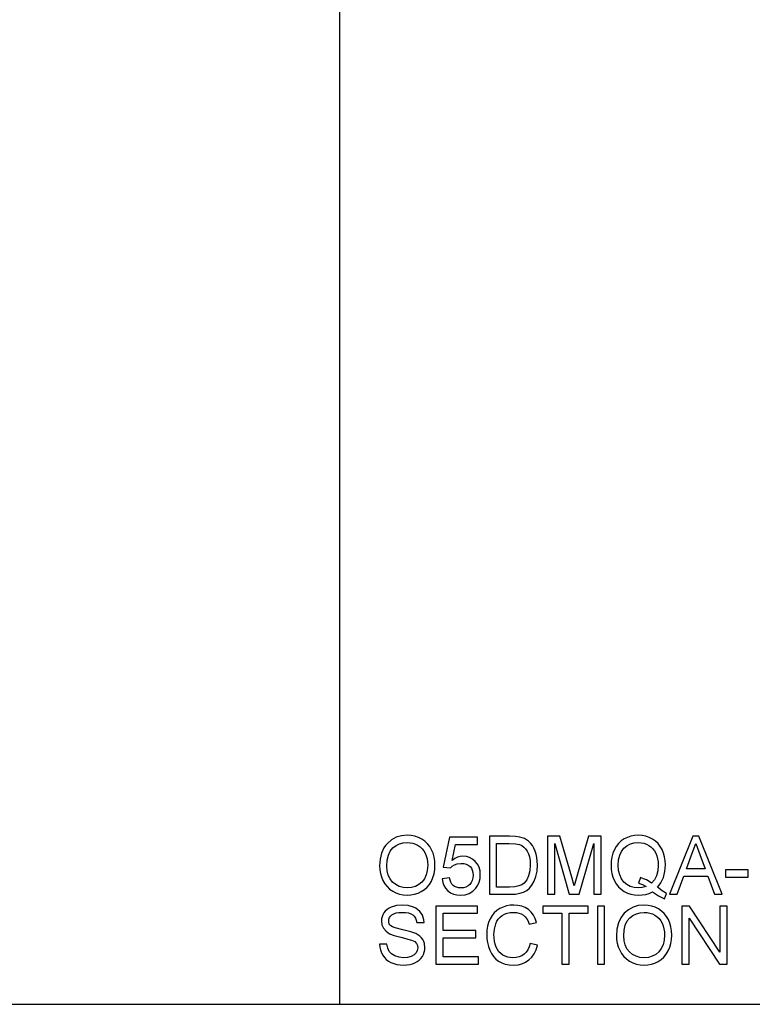
# Model space of a CAD drawing. Units: inches. Extents: x -23934 to -16194, y -8073 to -7401.
# Drawn here: x -22002 to -21699, y -8073 to -7666 of the extents above; entities that cross this region are included whole.
import ezdxf

# ---------------------------------------------------------------- set-up
doc = ezdxf.new("R2010")
doc.units = ezdxf.units.IN
doc.header["$MEASUREMENT"] = 0

msp = doc.modelspace()

# ---------------------------------------------------------------- linework, layer by layer
for p, q in [((-21869.675971, -8072.886255), (-21869.675971, -7400.886255)), ((-21850.102548, -8006.478559), (-21850.851792, -8007.360545)), ((-21848.388161, -8005.005687), (-21850.102548, -8006.478559)), ((-21846.441774, -8003.953635), (-21848.388161, -8005.005687)), ((-21844.263386, -8003.322404), (-21846.441774, -8003.953635)), ((-21845.060018, -8006.669575), (-21843.508104, -8006.24967)), ((-21841.852997, -8003.111993), (-21844.263386, -8003.322404)), ((-21843.508104, -8006.24967), (-21841.835433, -8006.109701)), ((-21840.239607, -8003.210795), (-21841.852997, -8003.111993)), ((-21841.835433, -8006.109701), (-21840.644876, -8006.182338)), ((-21840.644876, -8006.182338), (-21839.514698, -8006.40025)), ((-21838.707454, -8003.507199), (-21840.239607, -8003.210795)), ((-21839.514698, -8006.40025), (-21838.444898, -8006.763437)), ((-21837.256537, -8004.001206), (-21838.707454, -8003.507199)), ((-21835.886857, -8004.692816), (-21837.256537, -8004.001206)), ((-21834.636836, -8005.56117), (-21835.886857, -8004.692816)), ((-21833.544898, -8006.585411), (-21834.636836, -8005.56117)), ((-21832.611041, -8007.765539), (-21833.544898, -8006.585411)), ((-21824.446387, -8003.86142), (-21827.069381, -8016.226964)), ((-21812.83027, -8003.86142), (-21824.446387, -8003.86142)), ((-21812.83027, -8006.859128), (-21812.83027, -8003.86142)), ((-21799.686024, -8003.486707), (-21807.958995, -8003.486707)), ((-21807.958995, -8003.486707), (-21807.958995, -8027.468368)), ((-21804.961287, -8024.47066), (-21804.961287, -8006.484414)), ((-21804.961287, -8006.484414), (-21799.738718, -8006.484414)), ((-21799.738718, -8006.484414), (-21797.21233, -8006.60444)), ((-21797.213794, -8003.573066), (-21799.686024, -8003.486707)), ((-21795.406094, -8003.832146), (-21797.213794, -8003.573066)), ((-21797.21233, -8006.60444), (-21795.488063, -8006.964516)), ((-21793.49447, -8004.49814), (-21795.406094, -8003.832146)), ((-21791.881446, -8005.547631), (-21793.49447, -8004.49814)), ((-21790.992599, -8006.405373), (-21791.881446, -8005.547631)), ((-21790.223046, -8007.374359), (-21790.992599, -8006.405373)), ((-21778.819169, -8003.486707), (-21783.977334, -8003.486707)), ((-21783.977334, -8003.486707), (-21783.977334, -8027.468368)), ((-21780.979626, -8027.468368), (-21780.979626, -8006.484414)), ((-21780.979626, -8006.484414), (-21774.954936, -8027.468368)), ((-21773.912765, -8020.389796), (-21778.819169, -8003.486707)), ((-21767.027405, -8003.486707), (-21771.851841, -8020.097051)), ((-21770.891637, -8027.468368), (-21764.866948, -8006.484414)), ((-21761.86924, -8003.486707), (-21767.027405, -8003.486707)), ((-21764.866948, -8006.484414), (-21764.866948, -8027.468368)), ((-21761.86924, -8027.468368), (-21761.86924, -8003.486707)), ((-21754.626732, -8006.491001), (-21755.556197, -8007.681924)), ((-21753.547967, -8005.473164), (-21754.626732, -8006.491001)), ((-21752.319902, -8004.628412), (-21753.547967, -8005.473164)), ((-21750.978398, -8003.964979), (-21752.319902, -8004.628412)), ((-21749.559318, -8003.491098), (-21750.978398, -8003.964979)), ((-21749.737892, -8006.697386), (-21748.180489, -8006.256622)), ((-21748.062659, -8003.206769), (-21749.559318, -8003.491098)), ((-21748.180489, -8006.256622), (-21746.470859, -8006.109701)), ((-21746.488424, -8003.111993), (-21748.062659, -8003.206769)), ((-21744.900832, -8003.208965), (-21746.488424, -8003.111993)), ((-21746.470859, -8006.109701), (-21745.308479, -8006.182338)), ((-21745.308479, -8006.182338), (-21744.204282, -8006.40025)), ((-21743.393379, -8003.49988), (-21744.900832, -8003.208965)), ((-21744.204282, -8006.40025), (-21743.158268, -8006.763437)), ((-21741.966064, -8003.984739), (-21743.393379, -8003.49988)), ((-21740.618889, -8004.663541), (-21741.966064, -8003.984739)), ((-21739.389543, -8005.516892), (-21740.618889, -8004.663541)), ((-21738.315719, -8006.525399), (-21739.389543, -8005.516892)), ((-21737.397414, -8007.68906), (-21738.315719, -8006.525399)), ((-21723.988052, -8003.486707), (-21733.56081, -8027.468368)), ((-21724.204683, -8010.565278), (-21722.711684, -8006.484414)), ((-21721.435317, -8003.486707), (-21723.988052, -8003.486707)), ((-21722.711684, -8006.484414), (-21721.031329, -8011.080509)), ((-21711.862559, -8027.468368), (-21721.435317, -8003.486707)), ((-21852.500129, -8010.490628), (-21853.099524, -8012.980789)), ((-21851.501137, -8008.323218), (-21852.500129, -8010.490628)), ((-21850.851792, -8007.360545), (-21851.501137, -8008.323218)), ((-21849.676604, -8011.337393), (-21848.895342, -8009.656122)), ((-21848.895342, -8009.656122), (-21847.801573, -8008.349199)), ((-21847.801573, -8008.349199), (-21846.491174, -8007.369419)), ((-21846.491174, -8007.369419), (-21845.060018, -8006.669575)), ((-21838.444898, -8006.763437), (-21837.435477, -8007.271898)), ((-21837.435477, -8007.271898), (-21836.514977, -8007.91246)), ((-21836.514977, -8007.91246), (-21835.711942, -8008.67195)), ((-21835.711942, -8008.67195), (-21835.02637, -8009.550368)), ((-21835.02637, -8009.550368), (-21834.458262, -8010.547713)), ((-21834.458262, -8010.547713), (-21834.012558, -8011.649532)), ((-21831.835267, -8009.101554), (-21832.611041, -8007.765539)), ((-21831.225626, -8010.563082), (-21831.835267, -8009.101554)), ((-21830.790168, -8012.119753), (-21831.225626, -8010.563082)), ((-21823.304682, -8013.463452), (-21822.022459, -8006.859128)), ((-21822.022459, -8006.859128), (-21812.83027, -8006.859128)), ((-21795.488063, -8006.964516), (-21794.606352, -8007.383141)), ((-21794.606352, -8007.383141), (-21793.793802, -8007.965703)), ((-21793.793802, -8007.965703), (-21793.050413, -8008.712203)), ((-21793.050413, -8008.712203), (-21792.376184, -8009.62264)), ((-21792.376184, -8009.62264), (-21791.816493, -8010.721897)), ((-21791.816493, -8010.721897), (-21791.416713, -8012.034857)), ((-21789.572786, -8008.454587), (-21790.223046, -8007.374359)), ((-21789.04182, -8009.646059), (-21789.572786, -8008.454587)), ((-21788.629416, -8010.937796), (-21789.04182, -8009.646059)), ((-21756.953688, -8010.536187), (-21757.394634, -8012.105848)), ((-21756.336362, -8009.045932), (-21756.953688, -8010.536187)), ((-21755.556197, -8007.681924), (-21756.336362, -8009.045932)), ((-21754.161267, -8011.390087), (-21753.425746, -8009.780539)), ((-21753.425746, -8009.780539), (-21752.396016, -8008.460442)), ((-21752.396016, -8008.460442), (-21751.143067, -8007.431993)), ((-21751.143067, -8007.431993), (-21749.737892, -8006.697386)), ((-21743.158268, -8006.763437), (-21742.170437, -8007.271898)), ((-21742.170437, -8007.271898), (-21741.269331, -8007.911912)), ((-21741.269331, -8007.911912), (-21740.483494, -8008.669755)), ((-21740.483494, -8008.669755), (-21739.812926, -8009.545428)), ((-21739.812926, -8009.545428), (-21739.257625, -8010.538931)), ((-21739.257625, -8010.538931), (-21738.822167, -8011.635809)), ((-21736.634631, -8009.007875), (-21737.397414, -8007.68906)), ((-21736.035236, -8010.448912), (-21736.634631, -8009.007875)), ((-21735.607096, -8011.979236), (-21736.035236, -8010.448912)), ((-21726.552497, -8016.976391), (-21724.204683, -8010.565278)), ((-21853.099524, -8012.980789), (-21853.299322, -8015.793702)), ((-21850.301615, -8015.822976), (-21850.145362, -8013.393011)), ((-21850.145362, -8013.393011), (-21849.676604, -8011.337393)), ((-21834.012558, -8011.649532), (-21833.694198, -8012.84137)), ((-21833.694198, -8012.84137), (-21833.503181, -8014.123226)), ((-21833.503181, -8014.123226), (-21833.439509, -8015.495102)), ((-21830.528893, -8013.771566), (-21830.790168, -8012.119753)), ((-21830.441802, -8015.518521), (-21830.528893, -8013.771566)), ((-21822.246775, -8012.705243), (-21823.304682, -8013.463452)), ((-21821.163253, -8012.163665), (-21822.246775, -8012.705243)), ((-21821.210824, -8014.858382), (-21819.756614, -8014.72811)), ((-21820.054116, -8011.838718), (-21821.163253, -8012.163665)), ((-21818.919363, -8011.730403), (-21820.054116, -8011.838718)), ((-21819.756614, -8014.72811), (-21818.566423, -8014.809713)), ((-21817.459481, -8011.864699), (-21818.919363, -8011.730403)), ((-21816.118526, -8012.26759), (-21817.459481, -8011.864699)), ((-21814.8965, -8012.939073), (-21816.118526, -8012.26759)), ((-21813.7934, -8013.87915), (-21814.8965, -8012.939073)), ((-21812.880219, -8015.030369), (-21813.7934, -8013.87915)), ((-21791.416713, -8012.034857), (-21791.176845, -8013.561522)), ((-21791.176845, -8013.561522), (-21791.096889, -8015.30189)), ((-21788.334841, -8012.31882), (-21788.629416, -8010.937796)), ((-21788.099182, -8015.348729), (-21788.334841, -8012.31882)), ((-21757.659203, -8013.754917), (-21757.747392, -8015.483392)), ((-21757.394634, -8012.105848), (-21757.659203, -8013.754917)), ((-21754.749684, -8015.477537), (-21754.60258, -8013.289086)), ((-21754.60258, -8013.289086), (-21754.161267, -8011.390087)), ((-21738.822167, -8011.635809), (-21738.511126, -8012.821609)), ((-21738.511126, -8012.821609), (-21738.324501, -8014.09633)), ((-21738.324501, -8014.09633), (-21738.262293, -8015.459973)), ((-21735.350213, -8013.598847), (-21735.607096, -8011.979236)), ((-21735.264585, -8015.307745), (-21735.350213, -8013.598847)), ((-21721.031329, -8011.080509), (-21718.870871, -8016.976391)), ((-21853.299322, -8015.793702), (-21853.213695, -8017.347994)), ((-21853.213695, -8017.347994), (-21852.956811, -8018.860936)), ((-21850.151766, -8017.810348), (-21850.301615, -8015.822976)), ((-21849.70222, -8019.574502), (-21850.151766, -8017.810348)), ((-21833.58826, -8017.60689), (-21834.034513, -8019.463259)), ((-21833.439509, -8015.495102), (-21833.58826, -8017.60689)), ((-21830.808465, -8018.962665), (-21830.533468, -8017.28853)), ((-21830.533468, -8017.28853), (-21830.441802, -8015.518521)), ((-21827.069381, -8016.226964), (-21824.071673, -8016.601678)), ((-21824.071673, -8016.601678), (-21823.328833, -8015.847859)), ((-21823.328833, -8015.847859), (-21822.38839, -8015.249196)), ((-21822.38839, -8015.249196), (-21821.210824, -8014.858382)), ((-21818.566423, -8014.809713), (-21817.536875, -8015.054521)), ((-21817.536875, -8015.054521), (-21816.667972, -8015.462534)), ((-21816.667972, -8015.462534), (-21815.959712, -8016.033752)), ((-21815.959712, -8016.033752), (-21815.410267, -8016.745854)), ((-21815.410267, -8016.745854), (-21815.017806, -8017.576518)), ((-21815.017806, -8017.576518), (-21814.782329, -8018.525743)), ((-21814.782329, -8018.525743), (-21814.703837, -8019.59353)), ((-21812.227947, -8016.33528), (-21812.880219, -8015.030369)), ((-21811.836584, -8017.793881), (-21812.227947, -8016.33528)), ((-21811.706129, -8019.406174), (-21811.836584, -8017.793881)), ((-21791.260095, -8017.767534), (-21791.74971, -8019.836509)), ((-21791.096889, -8015.30189), (-21791.260095, -8017.767534)), ((-21788.737366, -8020.187802), (-21788.258728, -8017.922689)), ((-21788.258728, -8017.922689), (-21788.099182, -8015.348729)), ((-21757.747392, -8015.483392), (-21757.65902, -8017.215527)), ((-21757.65902, -8017.215527), (-21757.393903, -8018.858009)), ((-21754.604227, -8017.608903), (-21754.749684, -8015.477537)), ((-21754.167854, -8019.477164), (-21754.604227, -8017.608903)), ((-21738.438305, -8017.781439), (-21738.966344, -8019.792597)), ((-21738.262293, -8015.459973), (-21738.438305, -8017.781439)), ((-21736.09598, -8020.547879), (-21735.472434, -8018.075648)), ((-21735.472434, -8018.075648), (-21735.264585, -8015.307745)), ((-21718.870871, -8016.976391), (-21726.552497, -8016.976391)), ((-21701.165661, -8017.351104), (-21710.533497, -8017.351104)), ((-21710.533497, -8017.351104), (-21710.533497, -8020.348812)), ((-21701.165661, -8020.348812), (-21701.165661, -8017.351104)), ((-21852.956811, -8018.860936), (-21852.528672, -8020.332528)), ((-21852.528672, -8020.332528), (-21851.929276, -8021.76277)), ((-21851.929276, -8021.76277), (-21851.163748, -8023.098052)), ((-21848.952976, -8021.115438), (-21849.70222, -8019.574502)), ((-21847.904034, -8022.433156), (-21848.952976, -8021.115438)), ((-21846.628947, -8023.488501), (-21847.904034, -8022.433156)), ((-21835.819525, -8022.409736), (-21837.091319, -8023.475327)), ((-21834.778268, -8021.064207), (-21835.819525, -8022.409736)), ((-21834.034513, -8019.463259), (-21834.778268, -8021.064207)), ((-21832.718259, -8023.370671), (-21831.908454, -8022.023313)), ((-21831.908454, -8022.023313), (-21831.266794, -8020.540926)), ((-21831.266794, -8020.540926), (-21830.808465, -8018.962665)), ((-21824.446387, -8020.723526), (-21827.444094, -8021.098239)), ((-21827.444094, -8021.098239), (-21827.188125, -8022.548241)), ((-21827.188125, -8022.548241), (-21826.712964, -8023.847845)), ((-21824.222437, -8021.687205), (-21824.446387, -8020.723526)), ((-21823.896026, -8022.523175), (-21824.222437, -8021.687205)), ((-21823.467155, -8023.231434), (-21823.896026, -8022.523175)), ((-21815.458021, -8022.630575), (-21816.044608, -8023.407996)), ((-21815.03903, -8021.735691), (-21815.458021, -8022.630575)), ((-21814.787635, -8020.723343), (-21815.03903, -8021.735691)), ((-21814.703837, -8019.59353), (-21814.787635, -8020.723343)), ((-21812.763304, -8023.740262), (-21812.175985, -8022.403881)), ((-21812.175985, -8022.403881), (-21811.823593, -8020.959185)), ((-21811.823593, -8020.959185), (-21811.706129, -8019.406174)), ((-21793.573511, -8022.813724), (-21794.542497, -8023.514848)), ((-21792.532071, -8021.516132), (-21793.573511, -8022.813724)), ((-21791.74971, -8019.836509), (-21792.532071, -8021.516132)), ((-21790.376737, -8023.680249), (-21789.4663, -8022.116259)), ((-21789.4663, -8022.116259), (-21788.737366, -8020.187802)), ((-21772.923287, -8023.9203), (-21773.912765, -8020.389796)), ((-21771.851841, -8020.097051), (-21772.923287, -8023.9203)), ((-21757.393903, -8018.858009), (-21756.952041, -8020.410837)), ((-21756.952041, -8020.410837), (-21756.333434, -8021.874013)), ((-21756.333434, -8021.874013), (-21755.550891, -8023.212955)), ((-21753.440566, -8021.082321), (-21754.167854, -8019.477164)), ((-21752.422363, -8022.424373), (-21753.440566, -8021.082321)), ((-21751.178014, -8023.483561), (-21752.422363, -8022.424373)), ((-21745.633609, -8020.606428), (-21746.406455, -8022.901547)), ((-21746.406455, -8022.901547), (-21744.786112, -8023.432879)), ((-21744.312597, -8021.036397), (-21745.633609, -8020.606428)), ((-21743.113075, -8021.559312), (-21744.312597, -8021.036397)), ((-21742.035042, -8022.175174), (-21743.113075, -8021.559312)), ((-21741.078498, -8022.883983), (-21742.035042, -8022.175174)), ((-21739.846408, -8021.493445), (-21741.078498, -8022.883983)), ((-21738.966344, -8019.792597), (-21739.846408, -8021.493445)), ((-21737.820614, -8023.695252), (-21737.139616, -8022.721509)), ((-21737.139616, -8022.721509), (-21736.564738, -8021.672385)), ((-21736.564738, -8021.672385), (-21736.09598, -8020.547879)), ((-21730.39331, -8027.468368), (-21727.653218, -8019.974099)), ((-21727.653218, -8019.974099), (-21717.776006, -8019.974099)), ((-21717.776006, -8019.974099), (-21715.030059, -8027.468368)), ((-21710.533497, -8020.348812), (-21701.165661, -8020.348812)), ((-21851.163748, -8023.098052), (-21850.237211, -8024.284767)), ((-21850.237211, -8024.284767), (-21849.149664, -8025.322914)), ((-21849.149664, -8025.322914), (-21847.901107, -8026.212492)), ((-21847.901107, -8026.212492), (-21846.527401, -8026.925875)), ((-21845.201267, -8024.242319), (-21846.628947, -8023.488501)), ((-21846.527401, -8026.925875), (-21845.064409, -8027.435434)), ((-21843.620994, -8024.69461), (-21845.201267, -8024.242319)), ((-21841.888127, -8024.845374), (-21843.620994, -8024.69461)), ((-21840.12562, -8024.693146), (-21841.888127, -8024.845374)), ((-21838.526684, -8024.236464), (-21840.12562, -8024.693146)), ((-21837.091319, -8023.475327), (-21838.526684, -8024.236464)), ((-21837.437124, -8027.013149), (-21836.065431, -8026.367647)), ((-21836.065431, -8026.367647), (-21834.796748, -8025.542838)), ((-21834.796748, -8025.542838), (-21833.681024, -8024.543846)), ((-21833.681024, -8024.543846), (-21832.718259, -8023.370671)), ((-21826.712964, -8023.847845), (-21826.01861, -8024.997052)), ((-21826.01861, -8024.997052), (-21825.105063, -8025.995861)), ((-21825.105063, -8025.995861), (-21824.007086, -8026.80402)), ((-21824.007086, -8026.80402), (-21822.759444, -8027.381276)), ((-21822.935823, -8023.811984), (-21823.467155, -8023.231434)), ((-21822.303128, -8024.264092), (-21822.935823, -8023.811984)), ((-21821.570168, -8024.587026), (-21822.303128, -8024.264092)), ((-21820.736943, -8024.780787), (-21821.570168, -8024.587026)), ((-21819.803453, -8024.845374), (-21820.736943, -8024.780787)), ((-21818.661748, -8024.755537), (-21819.803453, -8024.845374)), ((-21817.654705, -8024.486029), (-21818.661748, -8024.755537)), ((-21816.782326, -8024.036849), (-21817.654705, -8024.486029)), ((-21816.044608, -8023.407996), (-21816.782326, -8024.036849)), ((-21816.284659, -8027.124392), (-21814.831181, -8026.226032)), ((-21814.831181, -8026.226032), (-21813.585551, -8024.968326)), ((-21813.585551, -8024.968326), (-21812.763304, -8023.740262)), ((-21799.65675, -8024.47066), (-21804.961287, -8024.47066)), ((-21797.462627, -8024.362344), (-21799.65675, -8024.47066)), ((-21795.798372, -8024.037398), (-21797.462627, -8024.362344)), ((-21794.542497, -8023.514848), (-21795.798372, -8024.037398)), ((-21795.432441, -8027.058525), (-21793.877234, -8026.552808)), ((-21793.877234, -8026.552808), (-21792.566469, -8025.855343)), ((-21792.566469, -8025.855343), (-21791.424764, -8024.9149)), ((-21791.424764, -8024.9149), (-21790.376737, -8023.680249)), ((-21755.550891, -8023.212955), (-21754.617217, -8024.393083)), ((-21754.617217, -8024.393083), (-21753.532415, -8025.414396)), ((-21753.532415, -8025.414396), (-21752.296482, -8026.276896)), ((-21752.296482, -8026.276896), (-21750.948026, -8026.962102)), ((-21749.77229, -8024.240123), (-21751.178014, -8023.483561)), ((-21750.948026, -8026.962102), (-21749.525652, -8027.451535)), ((-21748.20519, -8024.694061), (-21749.77229, -8024.240123)), ((-21746.476714, -8024.845374), (-21748.20519, -8024.694061)), ((-21744.812459, -8024.691682), (-21746.476714, -8024.845374)), ((-21743.250665, -8024.230609), (-21744.812459, -8024.691682)), ((-21744.786112, -8023.432879), (-21743.250665, -8024.230609)), ((-21741.985642, -8027.079017), (-21740.633526, -8026.484745)), ((-21740.633526, -8026.484745), (-21738.170078, -8028.143145)), ((-21738.607732, -8024.593613), (-21737.820614, -8023.695252)), ((-21736.671224, -8026.073438), (-21738.607732, -8024.593613)), ((-21734.889871, -8027.093654), (-21736.671224, -8026.073438)), ((-21845.064409, -8027.435434), (-21843.512129, -8027.741169)), ((-21843.512129, -8027.741169), (-21841.870562, -8027.843081)), ((-21841.870562, -8027.843081), (-21840.339689, -8027.750866)), ((-21840.339689, -8027.750866), (-21838.861877, -8027.474223)), ((-21838.861877, -8027.474223), (-21837.437124, -8027.013149)), ((-21822.759444, -8027.381276), (-21821.362136, -8027.72763)), ((-21821.362136, -8027.72763), (-21819.815163, -8027.843081)), ((-21819.815163, -8027.843081), (-21817.945986, -8027.663409)), ((-21817.945986, -8027.663409), (-21816.284659, -8027.124392)), ((-21807.958995, -8027.468368), (-21799.287891, -8027.468368)), ((-21799.287891, -8027.468368), (-21797.235018, -8027.365907)), ((-21797.235018, -8027.365907), (-21795.432441, -8027.058525)), ((-21783.977334, -8027.468368), (-21780.979626, -8027.468368)), ((-21774.954936, -8027.468368), (-21770.891637, -8027.468368)), ((-21764.866948, -8027.468368), (-21761.86924, -8027.468368)), ((-21749.525652, -8027.451535), (-21748.02936, -8027.745195)), ((-21748.02936, -8027.745195), (-21746.459149, -8027.843081)), ((-21746.459149, -8027.843081), (-21744.898453, -8027.758185)), ((-21744.898453, -8027.758185), (-21743.407284, -8027.503497)), ((-21743.407284, -8027.503497), (-21741.985642, -8027.079017)), ((-21738.170078, -8028.143145), (-21735.697847, -8029.289241)), ((-21735.697847, -8029.289241), (-21734.889871, -8027.093654)), ((-21733.56081, -8027.468368), (-21730.39331, -8027.468368)), ((-21715.030059, -8027.468368), (-21711.862559, -8027.468368)), ((-21850.931199, -8034.405073), (-21851.510651, -8035.146449)), ((-21850.232088, -8033.758838), (-21850.931199, -8034.405073)), ((-21849.413317, -8033.207746), (-21850.232088, -8033.758838)), ((-21848.474887, -8032.751796), (-21849.413317, -8033.207746)), ((-21846.36566, -8032.139227), (-21848.474887, -8032.751796)), ((-21846.459338, -8035.190361), (-21845.286529, -8034.997149)), ((-21844.031019, -8031.935038), (-21846.36566, -8032.139227)), ((-21845.286529, -8034.997149), (-21843.913921, -8034.932745)), ((-21841.501704, -8032.148741), (-21844.031019, -8031.935038)), ((-21843.913921, -8034.932745), (-21842.583762, -8034.997881)), ((-21842.583762, -8034.997881), (-21841.427054, -8035.193288)), ((-21839.288552, -8032.789853), (-21841.501704, -8032.148741)), ((-21838.320299, -8033.267393), (-21839.288552, -8032.789853)), ((-21837.470607, -8033.845198), (-21838.320299, -8033.267393)), ((-21836.739476, -8034.523268), (-21837.470607, -8033.845198)), ((-21836.126907, -8035.301604), (-21836.739476, -8034.523268)), ((-21812.83027, -8032.309751), (-21830.067088, -8032.309751)), ((-21830.067088, -8032.309751), (-21830.067088, -8056.291412)), ((-21812.83027, -8035.307459), (-21812.83027, -8032.309751)), ((-21804.860107, -8034.183501), (-21805.944178, -8035.155963)), ((-21803.62637, -8033.37827), (-21804.860107, -8034.183501)), ((-21802.284867, -8032.746856), (-21803.62637, -8033.37827)), ((-21800.877496, -8032.295846), (-21802.284867, -8032.746856)), ((-21799.404257, -8032.02524), (-21800.877496, -8032.295846)), ((-21800.55694, -8035.253301), (-21799.327046, -8035.012884)), ((-21797.865151, -8031.935038), (-21799.404257, -8032.02524)), ((-21799.327046, -8035.012884), (-21797.982249, -8034.932745)), ((-21797.982249, -8034.932745), (-21796.813465, -8035.005017)), ((-21796.150581, -8032.05177), (-21797.865151, -8031.935038)), ((-21796.813465, -8035.005017), (-21795.748606, -8035.221831)), ((-21794.578358, -8032.401966), (-21796.150581, -8032.05177)), ((-21793.148482, -8032.985626), (-21794.578358, -8032.401966)), ((-21791.860953, -8033.80275), (-21793.148482, -8032.985626)), ((-21790.736996, -8034.831748), (-21791.860953, -8033.80275)), ((-21789.797834, -8036.051031), (-21790.736996, -8034.831748)), ((-21767.115228, -8032.309751), (-21785.850901, -8032.309751)), ((-21785.850901, -8032.309751), (-21785.850901, -8035.307459)), ((-21767.115228, -8035.307459), (-21767.115228, -8032.309751)), ((-21760.370386, -8032.309751), (-21763.368094, -8032.309751)), ((-21763.368094, -8032.309751), (-21763.368094, -8056.291412)), ((-21760.370386, -8056.291412), (-21760.370386, -8032.309751)), ((-21750.58795, -8033.828731), (-21752.302337, -8035.301604)), ((-21748.641562, -8032.776679), (-21750.58795, -8033.828731)), ((-21746.463175, -8032.145448), (-21748.641562, -8032.776679)), ((-21747.259807, -8035.49262), (-21745.707893, -8035.072714)), ((-21744.052786, -8031.935038), (-21746.463175, -8032.145448)), ((-21745.707893, -8035.072714), (-21744.035222, -8034.932745)), ((-21742.439396, -8032.033839), (-21744.052786, -8031.935038)), ((-21744.035222, -8034.932745), (-21742.844665, -8035.005383)), ((-21742.844665, -8035.005383), (-21741.714487, -8035.223295)), ((-21740.907243, -8032.330243), (-21742.439396, -8032.033839)), ((-21739.456326, -8032.82425), (-21740.907243, -8032.330243)), ((-21738.086646, -8033.51586), (-21739.456326, -8032.82425)), ((-21736.836625, -8034.384215), (-21738.086646, -8033.51586)), ((-21735.744687, -8035.408456), (-21736.836625, -8034.384215)), ((-21725.311259, -8032.309751), (-21728.519743, -8032.309751)), ((-21728.519743, -8032.309751), (-21728.519743, -8056.291412)), ((-21712.781778, -8051.308894), (-21725.311259, -8032.309751)), ((-21709.78407, -8032.309751), (-21712.781778, -8032.309751)), ((-21712.781778, -8032.309751), (-21712.781778, -8051.308894)), ((-21709.78407, -8056.291412), (-21709.78407, -8032.309751)), ((-21852.484943, -8037.646673), (-21852.549896, -8038.539362)), ((-21852.549896, -8038.539362), (-21852.339851, -8040.109939)), ((-21852.290084, -8036.783625), (-21852.484943, -8037.646673)), ((-21851.965321, -8035.950217), (-21852.290084, -8036.783625)), ((-21851.510651, -8035.146449), (-21851.965321, -8035.950217)), ((-21849.552188, -8038.451539), (-21849.468024, -8037.749317)), ((-21849.492541, -8039.055691), (-21849.552188, -8038.451539)), ((-21849.313601, -8039.60349), (-21849.492541, -8039.055691)), ((-21849.468024, -8037.749317), (-21849.215531, -8037.100521)), ((-21849.215531, -8037.100521), (-21848.794711, -8036.505151)), ((-21848.794711, -8036.505151), (-21848.205561, -8035.963207)), ((-21848.205561, -8035.963207), (-21847.432349, -8035.51238)), ((-21847.432349, -8035.51238), (-21846.459338, -8035.190361)), ((-21841.427054, -8035.193288), (-21840.443797, -8035.518967)), ((-21840.443797, -8035.518967), (-21839.633991, -8035.974917)), ((-21839.633991, -8035.974917), (-21838.985561, -8036.558211)), ((-21838.985561, -8036.558211), (-21838.486431, -8037.265922)), ((-21838.486431, -8037.265922), (-21838.136601, -8038.098049)), ((-21838.136601, -8038.098049), (-21837.936071, -8039.054593)), ((-21837.936071, -8039.054593), (-21834.938363, -8039.054593)), ((-21835.637658, -8036.157517), (-21836.126907, -8035.301604)), ((-21835.276484, -8037.068319), (-21835.637658, -8036.157517)), ((-21835.043385, -8038.034011), (-21835.276484, -8037.068319)), ((-21834.938363, -8039.054593), (-21835.043385, -8038.034011)), ((-21827.069381, -8042.427014), (-21827.069381, -8035.307459)), ((-21827.069381, -8035.307459), (-21812.83027, -8035.307459)), ((-21808.28449, -8039.052764), (-21808.728182, -8040.622242)), ((-21807.663322, -8037.602579), (-21808.28449, -8039.052764)), ((-21806.878583, -8036.295656), (-21807.663322, -8037.602579)), ((-21805.944178, -8035.155963), (-21806.878583, -8036.295656)), ((-21805.321363, -8039.657648), (-21804.869255, -8038.632309)), ((-21804.869255, -8038.632309), (-21804.276996, -8037.716749)), ((-21804.276996, -8037.716749), (-21803.544585, -8036.910969)), ((-21803.544585, -8036.910969), (-21802.672022, -8036.214968)), ((-21802.672022, -8036.214968), (-21801.671932, -8035.653996)), ((-21801.671932, -8035.653996), (-21800.55694, -8035.253301)), ((-21795.748606, -8035.221831), (-21794.78767, -8035.583188)), ((-21794.78767, -8035.583188), (-21793.93066, -8036.089088)), ((-21793.93066, -8036.089088), (-21793.173182, -8036.75307)), ((-21793.173182, -8036.75307), (-21792.510847, -8037.588673)), ((-21792.510847, -8037.588673), (-21791.943654, -8038.595899)), ((-21791.943654, -8038.595899), (-21791.471603, -8039.774746)), ((-21791.471603, -8039.774746), (-21788.473895, -8039.060448)), ((-21789.043467, -8037.460597), (-21789.797834, -8036.051031)), ((-21788.473895, -8039.060448), (-21789.043467, -8037.460597)), ((-21785.850901, -8035.307459), (-21777.981919, -8035.307459)), ((-21777.981919, -8035.307459), (-21777.981919, -8056.291412)), ((-21774.984211, -8056.291412), (-21774.984211, -8035.307459)), ((-21774.984211, -8035.307459), (-21767.115228, -8035.307459)), ((-21753.700926, -8037.146263), (-21754.699918, -8039.313673)), ((-21753.051581, -8036.183589), (-21753.700926, -8037.146263)), ((-21752.302337, -8035.301604), (-21753.051581, -8036.183589)), ((-21751.876393, -8040.160437), (-21751.095131, -8038.479167)), ((-21751.095131, -8038.479167), (-21750.001362, -8037.172244)), ((-21750.001362, -8037.172244), (-21748.690963, -8036.192463)), ((-21748.690963, -8036.192463), (-21747.259807, -8035.49262)), ((-21741.714487, -8035.223295), (-21740.644687, -8035.586481)), ((-21740.644687, -8035.586481), (-21739.635266, -8036.094943)), ((-21739.635266, -8036.094943), (-21738.714766, -8036.735505)), ((-21738.714766, -8036.735505), (-21737.911731, -8037.494995)), ((-21737.911731, -8037.494995), (-21737.226159, -8038.373413)), ((-21737.226159, -8038.373413), (-21736.658051, -8039.370758)), ((-21734.81083, -8036.588584), (-21735.744687, -8035.408456)), ((-21734.035056, -8037.924598), (-21734.81083, -8036.588584)), ((-21733.425415, -8039.386127), (-21734.035056, -8037.924598)), ((-21725.522035, -8056.291412), (-21725.522035, -8037.286414)), ((-21725.522035, -8037.286414), (-21712.992554, -8056.291412)), ((-21852.339851, -8040.109939), (-21851.709718, -8041.519505)), ((-21851.709718, -8041.519505), (-21850.652177, -8042.741715)), ((-21850.652177, -8042.741715), (-21849.15991, -8043.750221)), ((-21849.015367, -8040.094935), (-21849.313601, -8039.60349)), ((-21848.59784, -8040.530028), (-21849.015367, -8040.094935)), ((-21847.940627, -8040.942066), (-21848.59784, -8040.530028)), ((-21846.905774, -8041.358496), (-21847.940627, -8040.942066)), ((-21843.703145, -8042.204528), (-21846.905774, -8041.358496)), ((-21840.398055, -8043.008113), (-21843.703145, -8042.204528)), ((-21838.398608, -8043.709237), (-21840.398055, -8043.008113)), ((-21813.579696, -8042.427014), (-21827.069381, -8042.427014)), ((-21813.579696, -8045.424722), (-21813.579696, -8042.427014)), ((-21808.994397, -8042.311014), (-21809.083135, -8044.11908)), ((-21808.728182, -8040.622242), (-21808.994397, -8042.311014)), ((-21806.085427, -8044.113225), (-21805.894411, -8041.851771)), ((-21805.894411, -8041.851771), (-21805.321363, -8039.657648)), ((-21755.299313, -8041.803834), (-21755.499111, -8044.616746)), ((-21754.699918, -8039.313673), (-21755.299313, -8041.803834)), ((-21752.501404, -8044.646021), (-21752.345151, -8042.216055)), ((-21752.345151, -8042.216055), (-21751.876393, -8040.160437)), ((-21736.658051, -8039.370758), (-21736.212347, -8040.472576)), ((-21736.212347, -8040.472576), (-21735.893986, -8041.664414)), ((-21735.893986, -8041.664414), (-21735.70297, -8042.946271)), ((-21735.70297, -8042.946271), (-21735.639298, -8044.318146)), ((-21732.989957, -8040.942798), (-21733.425415, -8039.386127)), ((-21732.728682, -8042.594611), (-21732.989957, -8040.942798)), ((-21732.641591, -8044.341566), (-21732.728682, -8042.594611)), ((-21849.15991, -8043.750221), (-21847.326595, -8044.471106)), ((-21847.326595, -8044.471106), (-21844.461354, -8045.228583)), ((-21844.461354, -8045.228583), (-21840.096528, -8046.373215)), ((-21840.096528, -8046.373215), (-21838.817233, -8046.994566)), ((-21838.817233, -8046.994566), (-21838.059024, -8047.734479)), ((-21836.68971, -8044.796784), (-21838.398608, -8043.709237)), ((-21836.029021, -8045.436066), (-21836.68971, -8044.796784)), ((-21835.497506, -8046.13902), (-21836.029021, -8045.436066)), ((-21835.088944, -8046.901986), (-21835.497506, -8046.13902)), ((-21834.797114, -8047.721306), (-21835.088944, -8046.901986)), ((-21827.069381, -8053.293704), (-21827.069381, -8045.424722)), ((-21827.069381, -8045.424722), (-21813.579696, -8045.424722)), ((-21809.083135, -8044.11908), (-21809.004643, -8045.804193)), ((-21809.004643, -8045.804193), (-21808.769166, -8047.434416)), ((-21805.859282, -8046.882592), (-21806.085427, -8044.113225)), ((-21805.5766, -8048.126757), (-21805.859282, -8046.882592)), ((-21755.499111, -8044.616746), (-21755.413483, -8046.171038)), ((-21755.413483, -8046.171038), (-21755.1566, -8047.683981)), ((-21752.351555, -8046.633392), (-21752.501404, -8044.646021)), ((-21751.902009, -8048.397546), (-21752.351555, -8046.633392)), ((-21735.788049, -8046.429935), (-21736.234302, -8048.286303)), ((-21735.639298, -8044.318146), (-21735.788049, -8046.429935)), ((-21733.008254, -8047.785709), (-21732.733257, -8046.111575)), ((-21732.733257, -8046.111575), (-21732.641591, -8044.341566)), ((-21853.299322, -8048.047716), (-21853.1943, -8049.29115)), ((-21850.301615, -8048.047716), (-21853.299322, -8048.047716)), ((-21853.1943, -8049.29115), (-21852.943637, -8050.468716)), ((-21852.943637, -8050.468716), (-21852.547334, -8051.580415)), ((-21849.95764, -8049.711239), (-21850.301615, -8048.047716)), ((-21849.335557, -8051.048351), (-21849.95764, -8049.711239)), ((-21848.365107, -8052.109551), (-21849.335557, -8051.048351)), ((-21837.72749, -8050.634849), (-21838.225888, -8051.616276)), ((-21838.059024, -8047.734479), (-21837.685774, -8048.601736)), ((-21837.561357, -8049.605119), (-21837.72749, -8050.634849)), ((-21837.685774, -8048.601736), (-21837.561357, -8049.605119)), ((-21834.832243, -8051.376957), (-21834.630798, -8050.466704)), ((-21834.56365, -8049.529005), (-21834.797114, -8047.721306)), ((-21834.630798, -8050.466704), (-21834.56365, -8049.529005)), ((-21808.769166, -8047.434416), (-21808.376705, -8049.009749)), ((-21808.376705, -8049.009749), (-21807.827259, -8050.530193)), ((-21807.827259, -8050.530193), (-21807.127599, -8051.935002)), ((-21805.180846, -8049.277245), (-21805.5766, -8048.126757)), ((-21804.665615, -8050.311183), (-21805.180846, -8049.277245)), ((-21804.024503, -8051.205702), (-21804.665615, -8050.311183)), ((-21803.257512, -8051.9608), (-21804.024503, -8051.205702)), ((-21792.77816, -8051.347683), (-21793.640842, -8052.181274)), ((-21792.066607, -8050.334054), (-21792.77816, -8051.347683)), ((-21791.506183, -8049.140386), (-21792.066607, -8050.334054)), ((-21791.096889, -8047.766681), (-21791.506183, -8049.140386)), ((-21788.099182, -8048.539528), (-21791.096889, -8047.766681)), ((-21789.482401, -8052.032706), (-21788.692356, -8050.403764)), ((-21788.692356, -8050.403764), (-21788.099182, -8048.539528)), ((-21755.1566, -8047.683981), (-21754.72846, -8049.155573)), ((-21754.72846, -8049.155573), (-21754.129065, -8050.585814)), ((-21754.129065, -8050.585814), (-21753.363537, -8051.921097)), ((-21751.152765, -8049.938482), (-21751.902009, -8048.397546)), ((-21750.103823, -8051.2562), (-21751.152765, -8049.938482)), ((-21748.828736, -8052.311545), (-21750.103823, -8051.2562)), ((-21738.019314, -8051.232781), (-21739.291108, -8052.298372)), ((-21736.978057, -8049.887252), (-21738.019314, -8051.232781)), ((-21736.234302, -8048.286303), (-21736.978057, -8049.887252)), ((-21734.918048, -8052.193716), (-21734.108243, -8050.846357)), ((-21734.108243, -8050.846357), (-21733.466582, -8049.36397)), ((-21733.466582, -8049.36397), (-21733.008254, -8047.785709)), ((-21852.547334, -8051.580415), (-21852.00539, -8052.626246)), ((-21852.00539, -8052.626246), (-21851.332626, -8053.575471)), ((-21851.332626, -8053.575471), (-21850.543861, -8054.397353)), ((-21850.543861, -8054.397353), (-21849.639097, -8055.09189)), ((-21849.639097, -8055.09189), (-21848.618332, -8055.659083)), ((-21846.976033, -8052.945338), (-21848.365107, -8052.109551)), ((-21845.278113, -8053.487648), (-21846.976033, -8052.945338)), ((-21843.381126, -8053.668418), (-21845.278113, -8053.487648)), ((-21841.711016, -8053.53156), (-21843.381126, -8053.668418)), ((-21840.248755, -8053.120985), (-21841.711016, -8053.53156)), ((-21839.063871, -8052.471091), (-21840.248755, -8053.120985)), ((-21838.225888, -8051.616276), (-21839.063871, -8052.471091)), ((-21838.72941, -8055.732269), (-21837.779818, -8055.218502)), ((-21837.779818, -8055.218502), (-21836.948057, -8054.611056)), ((-21836.948057, -8054.611056), (-21836.234125, -8053.909932)), ((-21836.234125, -8053.909932), (-21835.638024, -8053.11513)), ((-21835.638024, -8053.11513), (-21835.167985, -8052.259766)), ((-21835.167985, -8052.259766), (-21834.832243, -8051.376957)), ((-21812.455556, -8053.293704), (-21827.069381, -8053.293704)), ((-21812.455556, -8056.291412), (-21812.455556, -8053.293704)), ((-21807.127599, -8051.935002), (-21806.284494, -8053.163433)), ((-21806.284494, -8053.163433), (-21805.297944, -8054.215485)), ((-21805.297944, -8054.215485), (-21804.167948, -8055.091158)), ((-21804.167948, -8055.091158), (-21802.876761, -8055.780206)), ((-21802.36464, -8052.57648), (-21803.257512, -8051.9608)), ((-21801.389251, -8053.054203), (-21802.36464, -8052.57648)), ((-21800.374707, -8053.395433), (-21801.389251, -8053.054203)), ((-21799.321008, -8053.600172), (-21800.374707, -8053.395433)), ((-21798.228155, -8053.668418), (-21799.321008, -8053.600172)), ((-21796.924891, -8053.575471), (-21798.228155, -8053.668418)), ((-21795.725918, -8053.296632), (-21796.924891, -8053.575471)), ((-21794.631235, -8052.831899), (-21795.725918, -8053.296632)), ((-21793.640842, -8052.181274), (-21794.631235, -8052.831899)), ((-21793.00705, -8055.495329), (-21791.653105, -8054.584709)), ((-21791.653105, -8054.584709), (-21790.469317, -8053.426355)), ((-21790.469317, -8053.426355), (-21789.482401, -8052.032706)), ((-21753.363537, -8051.921097), (-21752.437, -8053.107811)), ((-21752.437, -8053.107811), (-21751.349453, -8054.145958)), ((-21751.349453, -8054.145958), (-21750.100896, -8055.035537)), ((-21750.100896, -8055.035537), (-21748.72719, -8055.748919)), ((-21747.401056, -8053.065363), (-21748.828736, -8052.311545)), ((-21745.820783, -8053.517654), (-21747.401056, -8053.065363)), ((-21744.087916, -8053.668418), (-21745.820783, -8053.517654)), ((-21742.325409, -8053.516191), (-21744.087916, -8053.668418)), ((-21740.726473, -8053.059509), (-21742.325409, -8053.516191)), ((-21739.291108, -8052.298372), (-21740.726473, -8053.059509)), ((-21739.636913, -8055.836194), (-21738.26522, -8055.190691)), ((-21738.26522, -8055.190691), (-21736.996537, -8054.365883)), ((-21736.996537, -8054.365883), (-21735.880813, -8053.366891)), ((-21735.880813, -8053.366891), (-21734.918048, -8052.193716)), ((-21848.618332, -8055.659083), (-21847.474614, -8056.099664)), ((-21847.474614, -8056.099664), (-21846.200991, -8056.414365)), ((-21846.200991, -8056.414365), (-21844.797462, -8056.603185)), ((-21844.797462, -8056.603185), (-21843.264028, -8056.666126)), ((-21843.264028, -8056.666126), (-21840.87157, -8056.432662)), ((-21840.87157, -8056.432662), (-21839.769203, -8056.140831)), ((-21839.769203, -8056.140831), (-21838.72941, -8055.732269)), ((-21830.067088, -8056.291412), (-21812.455556, -8056.291412)), ((-21802.876761, -8055.780206), (-21801.406632, -8056.272384)), ((-21801.406632, -8056.272384), (-21799.757564, -8056.56769)), ((-21799.757564, -8056.56769), (-21797.929555, -8056.666126)), ((-21797.929555, -8056.666126), (-21796.145275, -8056.536037)), ((-21796.145275, -8056.536037), (-21794.50444, -8056.145772)), ((-21794.50444, -8056.145772), (-21793.00705, -8055.495329)), ((-21777.981919, -8056.291412), (-21774.984211, -8056.291412)), ((-21763.368094, -8056.291412), (-21760.370386, -8056.291412)), ((-21748.72719, -8055.748919), (-21747.264198, -8056.258478)), ((-21747.264198, -8056.258478), (-21745.711918, -8056.564214)), ((-21745.711918, -8056.564214), (-21744.070351, -8056.666126)), ((-21744.070351, -8056.666126), (-21742.539478, -8056.573911)), ((-21742.539478, -8056.573911), (-21741.061666, -8056.297267)), ((-21741.061666, -8056.297267), (-21739.636913, -8055.836194)), ((-21728.519743, -8056.291412), (-21725.522035, -8056.291412)), ((-21712.992554, -8056.291412), (-21709.78407, -8056.291412)), ((-23933.675971, -8072.886255), (-16193.675971, -8072.886255))]:
    msp.add_line(p, q)

doc.saveas('drawing.dxf')
